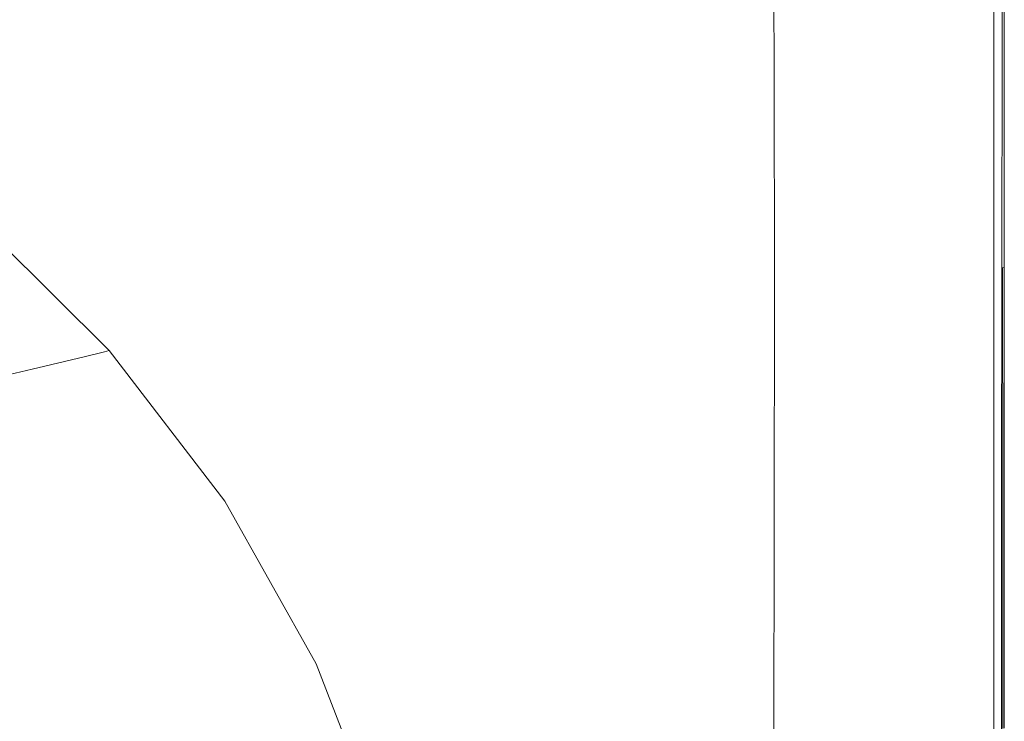
# Model space of a CAD drawing. Extents: x -858 to 837, y -792 to -47.
# Drawn here: x 640 to 837, y -325 to -185 of the extents above; entities that cross this region are included whole.
import ezdxf

# ---------------------------------------------------------------- set-up
doc = ezdxf.new("R2010")
doc.units = 0
doc.header["$LTSCALE"] = 500
doc.header["$MEASUREMENT"] = 0
doc.layers.add('AVITA_CERAMIKA', color=7, linetype='Continuous')

msp = doc.modelspace()

# ---------------------------------------------------------------- linework, layer by layer
at = {"layer": 'AVITA_CERAMIKA', "lineweight": 0}
for points, invisible_edges in [([(796.48, -151.32, 561.07), (796.92, -192.24, 561.07), (803.56, -178.93, 560.99), (802.9, -140.85, 560.99)], 15), ([(676.18, -168.96, 41.67), (597.11, -198.3, 41.67), (609.99, -174.02, 41.67), (679.4, -144.67, 41.67)], 15), ([(790.64, -153.25, 561.25), (792.99, -144.13, 561.33), (793.34, -181.82, 561.34), (790.84, -193.94, 561.26)], 15), ([(822.34, -164.74, 560.88), (820.06, -146.28, 560.89), (813.03, -181.18, 560.94), (817.1, -198.37, 560.93)], 15), ([(834.78, -147.08, 44.13), (834.78, -189.28, 44.13), (831.64, -190.16, 42.9), (831.64, -148.11, 42.9)], 15), ([(834.85, -146.96, 596.26), (831.82, -147.82, 596.46), (832.49, -189.89, 596.46), (835.11, -189.17, 596.26)], 15), ([(836.23, -147.51, 561.83), (836.18, -189.42, 561.83), (834.13, -191.61, 561.61), (834.34, -150.87, 561.61)], 15), ([(836.34, -146.57, 53.51), (836.34, -188.84, 53.51), (834.78, -189.28, 44.13), (834.78, -147.08, 44.13)], 11), ([(836.36, -146.54, 595.97), (834.85, -146.96, 596.26), (835.11, -189.17, 596.26), (836.43, -188.81, 595.97)], 15), ([(836.44, -147.47, 559.61), (835.18, -150.68, 560.13), (835.04, -191.41, 560.13), (836.41, -189.37, 559.61)], 7), ([(836.23, -147.51, 561.83), (836.86, -146.4, 562.23), (836.86, -188.69, 562.23), (836.18, -189.42, 561.83)], 13), ([(836.34, -146.57, 53.51), (836.86, -146.4, 78.72), (836.86, -188.69, 78.72), (836.34, -188.84, 53.51)], 15), ([(836.36, -146.54, 595.97), (836.43, -188.81, 595.97), (836.86, -188.69, 595.61), (836.86, -146.4, 595.61)], 11), ([(836.44, -147.47, 559.61), (836.41, -189.37, 559.61), (836.86, -188.69, 559.01), (836.86, -146.4, 559.01)], 15), ([(836.86, -146.4, 562.23), (836.86, -146.4, 562.89), (836.86, -188.69, 562.89), (836.86, -188.69, 562.23)], 15), ([(836.86, -146.4, 595.61), (836.86, -188.69, 595.61), (836.86, -188.69, 595.18), (836.86, -146.4, 595.18)], 15), ([(836.86, -146.4, 565.4), (836.86, -146.4, 567.69), (836.86, -188.69, 567.69), (836.86, -188.69, 565.4)], 15), ([(836.86, -146.4, 567.69), (836.86, -146.4, 570.96), (836.86, -188.69, 570.96), (836.86, -188.69, 567.69)], 15), ([(836.86, -146.4, 565.4), (836.86, -188.69, 565.4), (836.86, -188.69, 563.87), (836.86, -146.4, 563.87)], 15), ([(836.86, -146.4, 563.87), (836.86, -188.69, 563.87), (836.86, -188.69, 562.89), (836.86, -146.4, 562.89)], 15), ([(836.86, -146.4, 580.41), (836.86, -146.4, 585.3), (836.86, -188.69, 585.3), (836.86, -188.69, 580.41)], 15), ([(836.86, -146.4, 585.3), (836.86, -146.4, 589.43), (836.86, -188.69, 589.43), (836.86, -188.69, 585.3)], 15), ([(836.86, -146.4, 580.41), (836.86, -188.69, 580.41), (836.86, -188.69, 575.41), (836.86, -146.4, 575.41)], 15), ([(836.86, -146.4, 575.41), (836.86, -188.69, 575.41), (836.86, -188.69, 570.96), (836.86, -146.4, 570.96)], 15), ([(836.86, -146.4, 593.78), (836.86, -146.4, 594.68), (836.86, -188.69, 594.68), (836.86, -188.69, 593.78)], 15), ([(836.86, -146.4, 594.68), (836.86, -146.4, 595.18), (836.86, -188.69, 595.18), (836.86, -188.69, 594.68)], 15), ([(836.86, -146.4, 593.78), (836.86, -188.69, 593.78), (836.86, -188.69, 592.14), (836.86, -146.4, 592.14)], 15), ([(836.86, -146.4, 592.14), (836.86, -188.69, 592.14), (836.86, -188.69, 589.43), (836.86, -146.4, 589.43)], 15), ([(836.86, -146.4, 549.19), (836.86, -146.4, 557.72), (836.86, -188.69, 557.72), (836.86, -188.69, 549.19)], 15), ([(836.86, -146.4, 557.72), (836.86, -146.4, 558.37), (836.86, -188.69, 558.37), (836.86, -188.69, 557.72)], 15), ([(836.86, -146.4, 549.19), (836.86, -188.69, 549.19), (836.86, -188.69, 524.93), (836.86, -146.4, 524.93)], 15), ([(836.86, -146.4, 524.93), (836.86, -188.69, 524.93), (836.86, -188.69, 477.06), (836.86, -146.4, 477.06)], 15), ([(836.86, -146.4, 559.01), (836.86, -188.69, 559.01), (836.86, -188.69, 558.37), (836.86, -146.4, 558.37)], 15), ([(836.86, -146.4, 302.56), (836.86, -146.4, 397.72), (836.86, -188.69, 397.72), (836.86, -188.69, 302.56)], 15), ([(836.86, -146.4, 397.72), (836.86, -146.4, 477.06), (836.86, -188.69, 477.06), (836.86, -188.69, 397.72)], 15), ([(836.86, -146.4, 302.56), (836.86, -188.69, 302.56), (836.86, -188.69, 207.23), (836.86, -146.4, 207.23)], 15), ([(836.86, -146.4, 207.23), (836.86, -188.69, 207.23), (836.86, -188.69, 127.4), (836.86, -146.4, 127.4)], 15), ([(836.86, -146.4, 78.72), (836.86, -146.4, 127.4), (836.86, -188.69, 127.4), (836.86, -188.69, 78.72)], 15), ([(672.96, -200.08, 41.67), (676.18, -168.96, 41.67), (732.96, -147.98, 41.67), (732.96, -180.45, 41.67)], 15), ([(815.31, -166.45, 561.41), (808.14, -200.45, 561.39), (802.85, -183.75, 561.39), (812.1, -148.38, 561.41)], 15), ([(818.31, -151.55, 596.65), (820.91, -193.22, 596.65), (828.11, -191.09, 596.59), (826.77, -149.24, 596.59)], 15), ([(826.42, -149.82, 42.16), (831.64, -148.11, 42.9), (831.64, -190.16, 42.9), (826.42, -191.63, 42.16)], 15), ([(826.77, -149.24, 596.59), (828.11, -191.09, 596.59), (832.49, -189.89, 596.46), (831.82, -147.82, 596.46)], 15), ([(792.09, -155.3, 561.16), (792.32, -196.34, 561.16), (796.92, -192.24, 561.07), (796.48, -151.32, 561.07)], 15), ([(818.31, -151.55, 596.65), (805.02, -155.06, 596.67), (809.83, -196.71, 596.67), (820.91, -193.22, 596.65)], 15), ([(816.52, -153.06, 41.79), (826.42, -149.82, 42.16), (826.42, -191.63, 42.16), (816.52, -194.41, 41.79)], 15), ([(834.34, -150.87, 561.61), (834.13, -191.61, 561.61), (830.02, -195.98, 561.51), (830.56, -157.58, 561.51)], 15), ([(835.18, -150.68, 560.13), (832.66, -157.1, 560.52), (832.3, -195.48, 560.52), (835.04, -191.41, 560.13)], 15), ([(728.45, -182.96, 596.65), (703.83, -151.7, 596.65), (671.97, -165.31, 596.61), (700.54, -193.85, 596.61)], 15), ([(792.09, -155.3, 561.16), (790.64, -153.25, 561.25), (790.84, -193.94, 561.26), (792.32, -196.34, 561.16)], 13), ([(816.52, -153.06, 41.79), (816.52, -194.41, 41.79), (799.37, -199.23, 41.67), (799.37, -158.68, 41.67)], 15), ([(805.02, -155.06, 596.67), (785.51, -161.17, 596.67), (793.79, -202.01, 596.67), (809.83, -196.71, 596.67)], 15), ([(811.14, -153.72, 560.94), (803.56, -178.93, 560.99), (805.08, -226.1, 560.97), (813.03, -181.18, 560.94)], 15), ([(800.64, -156.75, 561.38), (802.85, -183.75, 561.39), (794.13, -228.65, 561.35), (793.34, -181.82, 561.34)], 15), ([(828.46, -167.8, 560.76), (827.74, -202.28, 560.76), (832.3, -195.48, 560.52), (832.66, -157.1, 560.52)], 15), ([(799.37, -158.68, 41.67), (799.37, -199.23, 41.67), (772.38, -206.81, 41.67), (772.38, -167.53, 41.67)], 15), ([(824.26, -168.77, 561.45), (830.56, -157.58, 561.51), (830.02, -195.98, 561.51), (823.17, -203.26, 561.45)], 15), ([(758.38, -171.27, 596.67), (771.73, -209.56, 596.67), (793.79, -202.01, 596.67), (785.51, -161.17, 596.67)], 15), ([(700.54, -193.85, 596.61), (671.97, -165.31, 596.61), (647.55, -175.66, 596.52), (678.03, -202.62, 596.52)], 15), ([(824.44, -178.89, 560.85), (822.34, -164.74, 560.88), (817.1, -198.37, 560.93), (822.34, -205.38, 560.88)], 15), ([(818.33, -180.31, 561.42), (815.31, -206.93, 561.41), (808.14, -200.45, 561.39), (815.31, -166.45, 561.41)], 15), ([(672.96, -200.08, 41.67), (584.23, -229.09, 41.67), (597.11, -198.3, 41.67), (676.18, -168.96, 41.67)], 15), ([(732.96, -180.45, 41.67), (772.38, -167.53, 41.67), (772.38, -206.81, 41.67), (732.96, -217.89, 41.67)], 15), ([(818.33, -180.31, 561.42), (824.26, -168.77, 561.45), (823.17, -203.26, 561.45), (815.31, -206.93, 561.41)], 15), ([(824.44, -178.89, 560.85), (822.34, -205.38, 560.88), (827.74, -202.28, 560.76), (828.46, -167.8, 560.76)], 15), ([(728.45, -182.96, 596.65), (747.07, -218.13, 596.65), (771.73, -209.56, 596.67), (758.38, -171.27, 596.67)], 15), ([(664.34, -207.98, 596.36), (678.03, -202.62, 596.52), (647.55, -175.66, 596.52), (632.72, -181.97, 596.36)], 15), ([(796.92, -192.24, 561.07), (797.13, -237.24, 561.06), (805.08, -226.1, 560.97), (803.56, -178.93, 560.99)], 15), ([(672.96, -200.08, 41.67), (732.96, -180.45, 41.67), (732.96, -217.89, 41.67), (676.18, -234, 41.67)], 15), ([(656.96, -210.92, 596.02), (664.34, -207.98, 596.36), (632.72, -181.97, 596.36), (624.8, -185.41, 596.02)], 15), ([(728.45, -182.96, 596.65), (700.54, -193.85, 596.61), (723.22, -226.49, 596.61), (747.07, -218.13, 596.65)], 15), ([(790.84, -193.94, 561.26), (793.34, -181.82, 561.34), (794.13, -228.65, 561.35), (790.89, -238.68, 561.26)], 15), ([(817.1, -198.37, 560.93), (813.03, -181.18, 560.94), (805.08, -226.1, 560.97), (813.03, -238.87, 560.94)], 15), ([(808.14, -200.45, 561.39), (802.85, -241.03, 561.39), (794.13, -228.65, 561.35), (802.85, -183.75, 561.39)], 15), ([(656.96, -210.92, 596.02), (624.8, -185.41, 596.02), (621.14, -187.15, 595.35), (653.43, -212.42, 595.35)], 15), ([(647.9, -215.12, 592.5), (651.23, -213.49, 594.22), (619.05, -188.35, 594.22), (615.87, -190.18, 592.5)], 15), ([(653.43, -212.42, 595.35), (621.14, -187.15, 595.35), (619.05, -188.35, 594.22), (651.23, -213.49, 594.22)], 15), ([(836.34, -188.84, 53.51), (836.34, -234.17, 53.51), (834.78, -234.54, 44.13), (834.78, -189.28, 44.13)], 11), ([(836.43, -188.81, 595.97), (835.11, -189.17, 596.26), (835.39, -234.44, 596.26), (836.5, -234.15, 595.97)], 15), ([(836.18, -189.42, 561.83), (836.86, -188.69, 562.23), (836.86, -234.05, 562.23), (836.09, -234.5, 561.83)], 13), ([(836.34, -188.84, 53.51), (836.86, -188.69, 78.72), (836.86, -234.05, 78.72), (836.34, -234.17, 53.51)], 15), ([(836.41, -189.37, 559.61), (836.35, -234.45, 559.61), (836.86, -234.05, 559.01), (836.86, -188.69, 559.01)], 15), ([(836.43, -188.81, 595.97), (836.5, -234.15, 595.97), (836.86, -234.05, 595.61), (836.86, -188.69, 595.61)], 9), ([(836.86, -188.69, 562.23), (836.86, -188.69, 562.89), (836.86, -234.05, 562.89), (836.86, -234.05, 562.23)], 15), ([(836.86, -188.69, 595.61), (836.86, -234.05, 595.61), (836.86, -234.05, 595.18), (836.86, -188.69, 595.18)], 15), ([(836.86, -188.69, 565.4), (836.86, -188.69, 567.69), (836.86, -234.05, 567.69), (836.86, -234.05, 565.4)], 15), ([(836.86, -188.69, 567.69), (836.86, -188.69, 570.96), (836.86, -234.05, 570.96), (836.86, -234.05, 567.69)], 15), ([(836.86, -188.69, 565.4), (836.86, -234.05, 565.4), (836.86, -234.05, 563.87), (836.86, -188.69, 563.87)], 15), ([(836.86, -188.69, 563.87), (836.86, -234.05, 563.87), (836.86, -234.05, 562.89), (836.86, -188.69, 562.89)], 15), ([(836.86, -188.69, 580.41), (836.86, -188.69, 585.3), (836.86, -234.05, 585.3), (836.86, -234.05, 580.41)], 15), ([(836.86, -188.69, 585.3), (836.86, -188.69, 589.43), (836.86, -234.05, 589.43), (836.86, -234.05, 585.3)], 15), ([(836.86, -188.69, 580.41), (836.86, -234.05, 580.41), (836.86, -234.05, 575.41), (836.86, -188.69, 575.41)], 15), ([(836.86, -188.69, 575.41), (836.86, -234.05, 575.41), (836.86, -234.05, 570.96), (836.86, -188.69, 570.96)], 15), ([(836.86, -188.69, 593.78), (836.86, -188.69, 594.68), (836.86, -234.05, 594.68), (836.86, -234.05, 593.78)], 15), ([(836.86, -188.69, 594.68), (836.86, -188.69, 595.18), (836.86, -234.05, 595.18), (836.86, -234.05, 594.68)], 15), ([(836.86, -188.69, 593.78), (836.86, -234.05, 593.78), (836.86, -234.05, 592.14), (836.86, -188.69, 592.14)], 15), ([(836.86, -188.69, 592.14), (836.86, -234.05, 592.14), (836.86, -234.05, 589.43), (836.86, -188.69, 589.43)], 15), ([(836.86, -188.69, 549.19), (836.86, -188.69, 557.72), (836.86, -234.05, 557.72), (836.86, -234.05, 549.19)], 15), ([(836.86, -188.69, 557.72), (836.86, -188.69, 558.37), (836.86, -234.05, 558.37), (836.86, -234.05, 557.72)], 15), ([(836.86, -188.69, 549.19), (836.86, -234.05, 549.19), (836.86, -234.05, 524.93), (836.86, -188.69, 524.93)], 15), ([(836.86, -188.69, 524.93), (836.86, -234.05, 524.93), (836.86, -234.05, 477.06), (836.86, -188.69, 477.06)], 15), ([(836.86, -188.69, 559.01), (836.86, -234.05, 559.01), (836.86, -234.05, 558.37), (836.86, -188.69, 558.37)], 15), ([(836.86, -188.69, 302.56), (836.86, -188.69, 397.72), (836.86, -234.05, 397.72), (836.86, -234.05, 302.56)], 15), ([(836.86, -188.69, 397.72), (836.86, -188.69, 477.06), (836.86, -234.05, 477.06), (836.86, -234.05, 397.72)], 15), ([(836.86, -188.69, 302.56), (836.86, -234.05, 302.56), (836.86, -234.05, 207.23), (836.86, -188.69, 207.23)], 15), ([(836.86, -188.69, 207.23), (836.86, -234.05, 207.23), (836.86, -234.05, 127.4), (836.86, -188.69, 127.4)], 15), ([(836.86, -188.69, 78.72), (836.86, -188.69, 127.4), (836.86, -234.05, 127.4), (836.86, -234.05, 78.72)], 15), ([(643.96, -217.04, 590.47), (647.9, -215.12, 592.5), (615.87, -190.18, 592.5), (612.13, -192.33, 590.47)], 15), ([(826.42, -191.63, 42.16), (831.64, -190.16, 42.9), (831.64, -235.26, 42.9), (826.42, -236.47, 42.16)], 15), ([(828.11, -191.09, 596.59), (829.49, -235.96, 596.59), (833.18, -235.01, 596.46), (832.49, -189.89, 596.46)], 15), ([(834.78, -189.28, 44.13), (834.78, -234.54, 44.13), (831.64, -235.26, 42.9), (831.64, -190.16, 42.9)], 15), ([(835.11, -189.17, 596.26), (832.49, -189.89, 596.46), (833.18, -235.01, 596.46), (835.39, -234.44, 596.26)], 15), ([(836.18, -189.42, 561.83), (836.09, -234.5, 561.83), (833.77, -235.82, 561.61), (834.13, -191.61, 561.61)], 15), ([(836.41, -189.37, 559.61), (835.04, -191.41, 560.13), (834.8, -235.62, 560.13), (836.35, -234.45, 559.61)], 7), ([(643.96, -217.04, 590.47), (612.13, -192.33, 590.47), (608.35, -194.5, 588.43), (639.98, -218.97, 588.43)], 15), ([(792.32, -196.34, 561.16), (792.38, -240.81, 561.16), (797.13, -237.24, 561.06), (796.92, -192.24, 561.07)], 15), ([(816.52, -194.41, 41.79), (826.42, -191.63, 42.16), (826.42, -236.47, 42.16), (816.52, -238.75, 41.79)], 15), ([(820.91, -193.22, 596.65), (823.43, -237.61, 596.65), (829.49, -235.96, 596.59), (828.11, -191.09, 596.59)], 15), ([(834.13, -191.61, 561.61), (833.77, -235.82, 561.61), (829.12, -238.48, 561.51), (830.02, -195.98, 561.51)], 15), ([(835.04, -191.41, 560.13), (832.3, -195.48, 560.52), (831.7, -237.97, 560.52), (834.8, -235.62, 560.13)], 15), ([(639.98, -218.97, 588.43), (608.35, -194.5, 588.43), (605.04, -196.4, 586.64), (636.51, -220.67, 586.64)], 15), ([(700.54, -193.85, 596.61), (678.03, -202.62, 596.52), (703.6, -233.4, 596.52), (723.22, -226.49, 596.61)], 15), ([(792.32, -196.34, 561.16), (790.84, -193.94, 561.26), (790.89, -238.68, 561.26), (792.38, -240.81, 561.16)], 13), ([(816.52, -194.41, 41.79), (816.52, -238.75, 41.79), (799.37, -242.71, 41.67), (799.37, -199.23, 41.67)], 15), ([(820.91, -193.22, 596.65), (809.83, -196.71, 596.67), (814.09, -240.25, 596.67), (823.43, -237.61, 596.65)], 15), ([(809.83, -196.71, 596.67), (793.79, -202.01, 596.67), (800.58, -244.2, 596.67), (814.09, -240.25, 596.67)], 15), ([(823.17, -203.26, 561.45), (830.02, -195.98, 561.51), (829.12, -238.48, 561.51), (821.37, -242.9, 561.45)], 15), ([(827.74, -202.28, 560.76), (826.54, -241.89, 560.76), (831.7, -237.97, 560.52), (832.3, -195.48, 560.52)], 15), ([(822.34, -205.38, 560.88), (817.1, -198.37, 560.93), (813.03, -238.87, 560.94), (820.06, -243.48, 560.89)], 15), ([(672.96, -200.08, 41.67), (676.18, -234, 41.67), (597.11, -256.71, 41.67), (584.23, -229.09, 41.67)], 15), ([(799.37, -199.23, 41.67), (799.37, -242.71, 41.67), (772.38, -248.94, 41.67), (772.38, -206.81, 41.67)], 15), ([(815.31, -206.93, 561.41), (812.1, -245.09, 561.41), (802.85, -241.03, 561.39), (808.14, -200.45, 561.39)], 15), ([(664.34, -207.98, 596.36), (691.63, -237.62, 596.36), (703.6, -233.4, 596.52), (678.03, -202.62, 596.52)], 15), ([(771.73, -209.56, 596.67), (782, -249.76, 596.67), (800.58, -244.2, 596.67), (793.79, -202.01, 596.67)], 15), ([(822.34, -205.38, 560.88), (820.06, -243.48, 560.89), (826.54, -241.89, 560.76), (827.74, -202.28, 560.76)], 15), ([(815.31, -206.93, 561.41), (823.17, -203.26, 561.45), (821.37, -242.9, 561.45), (812.1, -245.09, 561.41)], 15), ([(656.96, -210.92, 596.02), (685.1, -239.96, 596.02), (691.63, -237.62, 596.36), (664.34, -207.98, 596.36)], 15), ([(732.96, -217.89, 41.67), (772.38, -206.81, 41.67), (772.38, -248.94, 41.67), (732.96, -258.04, 41.67)], 15), ([(747.07, -218.13, 596.65), (761.21, -256.04, 596.65), (782, -249.76, 596.67), (771.73, -209.56, 596.67)], 15), ([(653.43, -212.42, 595.35), (651.23, -213.49, 594.22), (679.51, -242.11, 594.22), (681.79, -241.19, 595.35)], 15), ([(656.96, -210.92, 596.02), (653.43, -212.42, 595.35), (681.79, -241.19, 595.35), (685.1, -239.96, 596.02)], 15), ([(647.9, -215.12, 592.5), (676.03, -243.51, 592.5), (679.51, -242.11, 594.22), (651.23, -213.49, 594.22)], 15), ([(643.96, -217.04, 590.47), (671.93, -245.16, 590.47), (676.03, -243.51, 592.5), (647.9, -215.12, 592.5)], 15), ([(643.96, -217.04, 590.47), (639.98, -218.97, 588.43), (667.78, -246.83, 588.43), (671.93, -245.16, 590.47)], 15), ([(676.18, -234, 41.67), (732.96, -217.89, 41.67), (732.96, -258.04, 41.67), (679.4, -270.2, 41.67)], 15), ([(747.07, -218.13, 596.65), (723.22, -226.49, 596.61), (741.1, -262.16, 596.61), (761.21, -256.04, 596.65)], 15), ([(639.98, -218.97, 588.43), (636.51, -220.67, 586.64), (664.15, -248.29, 586.64), (667.78, -246.83, 588.43)], 15), ([(632.46, -222.63, 584.47), (659.93, -249.98, 584.47), (661.63, -249.3, 585.39), (634.09, -221.85, 585.39)], 15), ([(634.09, -221.85, 585.39), (661.63, -249.3, 585.39), (664.15, -248.29, 586.64), (636.51, -220.67, 586.64)], 15), ([(625.69, -224.96, 573.81), (652.87, -251.98, 573.81), (656.95, -250.99, 581.41), (629.6, -223.81, 581.41)], 13), ([(629.6, -223.81, 581.41), (656.95, -250.99, 581.41), (657.87, -250.72, 582.7), (630.48, -223.49, 582.7)], 9), ([(631.34, -223.14, 583.64), (630.48, -223.49, 582.7), (657.87, -250.72, 582.7), (658.77, -250.42, 583.64)], 15), ([(632.46, -222.63, 584.47), (631.34, -223.14, 583.64), (658.77, -250.42, 583.64), (659.93, -249.98, 584.47)], 15), ([(625.69, -224.96, 573.81), (615.72, -227.81, 553.94), (642.48, -254.44, 553.94), (652.87, -251.98, 573.81)], 11), ([(796.92, -283.85, 561.07), (803.56, -281.7, 560.99), (805.08, -226.1, 560.97), (797.13, -237.24, 561.06)], 15), ([(811.14, -283.22, 560.94), (813.03, -238.87, 560.94), (805.08, -226.1, 560.97), (803.56, -281.7, 560.99)], 15), ([(615.72, -227.81, 553.94), (596.68, -233.24, 515.83), (622.62, -259.11, 515.83), (642.48, -254.44, 553.94)], 11), ([(723.22, -226.49, 596.61), (703.6, -233.4, 596.52), (724.54, -267.21, 596.52), (741.1, -262.16, 596.61)], 15), ([(790.84, -284.96, 561.26), (790.89, -238.68, 561.26), (794.13, -228.65, 561.35), (793.34, -283.56, 561.34)], 15), ([(800.64, -285.06, 561.38), (793.34, -283.56, 561.34), (794.13, -228.65, 561.35), (802.85, -241.03, 561.39)], 15), ([(676.18, -234, 41.67), (679.4, -270.2, 41.67), (609.99, -285.65, 41.67), (597.11, -256.71, 41.67)], 15), ([(691.63, -237.62, 596.36), (714.4, -270.3, 596.36), (724.54, -267.21, 596.52), (703.6, -233.4, 596.52)], 15), ([(836.34, -280.02, 53.51), (834.78, -280.3, 44.13), (834.78, -234.54, 44.13), (836.34, -234.17, 53.51)], 13), ([(836.55, -280, 595.97), (836.5, -234.15, 595.97), (835.39, -234.44, 596.26), (835.61, -280.21, 596.26)], 14), ([(836.04, -280.18, 561.83), (836.09, -234.5, 561.83), (836.86, -234.05, 562.23), (836.86, -279.93, 562.23)], 11), ([(836.31, -280.13, 559.61), (836.86, -279.93, 559.01), (836.86, -234.05, 559.01), (836.35, -234.45, 559.61)], 7), ([(836.34, -280.02, 53.51), (836.34, -234.17, 53.51), (836.86, -234.05, 78.72), (836.86, -279.93, 78.72)], 15), ([(836.55, -280, 595.97), (836.86, -279.93, 595.61), (836.86, -234.05, 595.61), (836.5, -234.15, 595.97)], 15), ([(836.86, -279.93, 562.23), (836.86, -234.05, 562.23), (836.86, -234.05, 562.89), (836.86, -279.93, 562.89)], 15), ([(836.86, -279.93, 78.72), (836.86, -234.05, 78.72), (836.86, -234.05, 127.4), (836.86, -279.93, 127.4)], 15), ([(836.86, -279.93, 302.56), (836.86, -279.93, 207.23), (836.86, -234.05, 207.23), (836.86, -234.05, 302.56)], 15), ([(836.86, -279.93, 207.23), (836.86, -279.93, 127.4), (836.86, -234.05, 127.4), (836.86, -234.05, 207.23)], 15), ([(836.86, -279.93, 302.56), (836.86, -234.05, 302.56), (836.86, -234.05, 397.72), (836.86, -279.93, 397.72)], 15), ([(836.86, -279.93, 397.72), (836.86, -234.05, 397.72), (836.86, -234.05, 477.06), (836.86, -279.93, 477.06)], 15), ([(836.86, -279.93, 559.01), (836.86, -279.93, 558.37), (836.86, -234.05, 558.37), (836.86, -234.05, 559.01)], 15), ([(836.86, -279.93, 549.19), (836.86, -279.93, 524.93), (836.86, -234.05, 524.93), (836.86, -234.05, 549.19)], 15), ([(836.86, -279.93, 524.93), (836.86, -279.93, 477.06), (836.86, -234.05, 477.06), (836.86, -234.05, 524.93)], 15), ([(836.86, -279.93, 549.19), (836.86, -234.05, 549.19), (836.86, -234.05, 557.72), (836.86, -279.93, 557.72)], 15), ([(836.86, -279.93, 557.72), (836.86, -234.05, 557.72), (836.86, -234.05, 558.37), (836.86, -279.93, 558.37)], 15), ([(836.86, -279.93, 595.61), (836.86, -279.93, 595.18), (836.86, -234.05, 595.18), (836.86, -234.05, 595.61)], 15), ([(836.86, -279.93, 565.4), (836.86, -234.05, 565.4), (836.86, -234.05, 567.69), (836.86, -279.93, 567.69)], 15), ([(836.86, -279.93, 567.69), (836.86, -234.05, 567.69), (836.86, -234.05, 570.96), (836.86, -279.93, 570.96)], 15), ([(836.86, -279.93, 565.4), (836.86, -279.93, 563.87), (836.86, -234.05, 563.87), (836.86, -234.05, 565.4)], 15), ([(836.86, -279.93, 563.87), (836.86, -279.93, 562.89), (836.86, -234.05, 562.89), (836.86, -234.05, 563.87)], 15), ([(836.86, -279.93, 580.41), (836.86, -234.05, 580.41), (836.86, -234.05, 585.3), (836.86, -279.93, 585.3)], 15), ([(836.86, -279.93, 585.3), (836.86, -234.05, 585.3), (836.86, -234.05, 589.43), (836.86, -279.93, 589.43)], 15), ([(836.86, -279.93, 580.41), (836.86, -279.93, 575.41), (836.86, -234.05, 575.41), (836.86, -234.05, 580.41)], 15), ([(836.86, -279.93, 575.41), (836.86, -279.93, 570.96), (836.86, -234.05, 570.96), (836.86, -234.05, 575.41)], 15), ([(836.86, -279.93, 593.78), (836.86, -234.05, 593.78), (836.86, -234.05, 594.68), (836.86, -279.93, 594.68)], 15), ([(836.86, -279.93, 594.68), (836.86, -234.05, 594.68), (836.86, -234.05, 595.18), (836.86, -279.93, 595.18)], 15), ([(836.86, -279.93, 593.78), (836.86, -279.93, 592.14), (836.86, -234.05, 592.14), (836.86, -234.05, 593.78)], 15), ([(836.86, -279.93, 592.14), (836.86, -279.93, 589.43), (836.86, -234.05, 589.43), (836.86, -234.05, 592.14)], 15), ([(825.42, -282.55, 596.65), (830.58, -281.35, 596.59), (829.49, -235.96, 596.59), (823.43, -237.61, 596.65)], 15), ([(826.42, -281.81, 42.16), (826.42, -236.47, 42.16), (831.64, -235.26, 42.9), (831.64, -280.87, 42.9)], 15), ([(833.55, -280.94, 561.61), (828.58, -282.46, 561.51), (829.12, -238.48, 561.51), (833.77, -235.82, 561.61)], 15), ([(830.58, -281.35, 596.59), (833.72, -280.64, 596.46), (833.18, -235.01, 596.46), (829.49, -235.96, 596.59)], 15), ([(834.66, -280.76, 560.13), (834.8, -235.62, 560.13), (831.7, -237.97, 560.52), (831.34, -282, 560.52)], 15), ([(834.78, -280.3, 44.13), (831.64, -280.87, 42.9), (831.64, -235.26, 42.9), (834.78, -234.54, 44.13)], 15), ([(835.61, -280.21, 596.26), (835.39, -234.44, 596.26), (833.18, -235.01, 596.46), (833.72, -280.64, 596.46)], 15), ([(836.04, -280.18, 561.83), (833.55, -280.94, 561.61), (833.77, -235.82, 561.61), (836.09, -234.5, 561.83)], 15), ([(836.31, -280.13, 559.61), (836.35, -234.45, 559.61), (834.8, -235.62, 560.13), (834.66, -280.76, 560.13)], 15), ([(685.1, -239.96, 596.02), (708.76, -272.03, 596.02), (714.4, -270.3, 596.36), (691.63, -237.62, 596.36)], 15), ([(792.32, -286.11, 561.16), (796.92, -283.85, 561.07), (797.13, -237.24, 561.06), (792.38, -240.81, 561.16)], 15), ([(825.42, -282.55, 596.65), (823.43, -237.61, 596.65), (814.09, -240.25, 596.67), (817.46, -284.45, 596.67)], 15), ([(816.52, -283.59, 41.79), (816.52, -238.75, 41.79), (826.42, -236.47, 42.16), (826.42, -281.81, 42.16)], 15), ([(825.82, -284.07, 560.76), (831.34, -282, 560.52), (831.7, -237.97, 560.52), (826.54, -241.89, 560.76)], 15), ([(685.1, -239.96, 596.02), (681.79, -241.19, 595.35), (705.71, -272.98, 595.35), (708.76, -272.03, 596.02)], 15), ([(792.32, -286.11, 561.16), (792.38, -240.81, 561.16), (790.89, -238.68, 561.26), (790.84, -284.96, 561.26)], 11), ([(816.52, -283.59, 41.79), (799.37, -286.68, 41.67), (799.37, -242.71, 41.67), (816.52, -238.75, 41.79)], 15), ([(818.83, -285.1, 560.89), (820.06, -243.48, 560.89), (813.03, -238.87, 560.94), (811.14, -283.22, 560.94)], 15), ([(820.29, -284.98, 561.45), (821.37, -242.9, 561.45), (829.12, -238.48, 561.51), (828.58, -282.46, 561.51)], 15), ([(676.03, -243.51, 592.5), (699.75, -274.89, 592.5), (703.35, -273.74, 594.22), (679.51, -242.11, 594.22)], 15), ([(681.79, -241.19, 595.35), (679.51, -242.11, 594.22), (703.35, -273.74, 594.22), (705.71, -272.98, 595.35)], 15), ([(817.46, -284.45, 596.67), (814.09, -240.25, 596.67), (800.58, -244.2, 596.67), (805.96, -287.24, 596.67)], 15), ([(810.41, -286.52, 561.41), (800.64, -285.06, 561.38), (802.85, -241.03, 561.39), (812.1, -245.09, 561.41)], 15), ([(818.83, -285.1, 560.89), (825.82, -284.07, 560.76), (826.54, -241.89, 560.76), (820.06, -243.48, 560.89)], 15), ([(671.93, -245.16, 590.47), (695.5, -276.24, 590.47), (699.75, -274.89, 592.5), (676.03, -243.51, 592.5)], 15), ([(799.37, -286.68, 41.67), (772.38, -291.54, 41.67), (772.38, -248.94, 41.67), (799.37, -242.71, 41.67)], 15), ([(810.41, -286.52, 561.41), (812.1, -245.09, 561.41), (821.37, -242.9, 561.45), (820.29, -284.98, 561.45)], 15), ([(671.93, -245.16, 590.47), (667.78, -246.83, 588.43), (691.21, -277.62, 588.43), (695.5, -276.24, 590.47)], 15), ([(790.13, -291.13, 596.67), (805.96, -287.24, 596.67), (800.58, -244.2, 596.67), (782, -249.76, 596.67)], 15), ([(667.78, -246.83, 588.43), (664.15, -248.29, 586.64), (687.47, -278.81, 586.64), (691.21, -277.62, 588.43)], 15), ([(659.93, -249.98, 584.47), (658.77, -250.42, 583.64), (681.89, -280.56, 583.64), (683.09, -280.2, 584.47)], 15), ([(659.93, -249.98, 584.47), (683.09, -280.2, 584.47), (684.85, -279.65, 585.39), (661.63, -249.3, 585.39)], 15), ([(661.63, -249.3, 585.39), (684.85, -279.65, 585.39), (687.47, -278.81, 586.64), (664.15, -248.29, 586.64)], 15), ([(732.96, -298.64, 41.67), (732.96, -258.04, 41.67), (772.38, -248.94, 41.67), (772.38, -291.54, 41.67)], 15), ([(772.42, -295.51, 596.65), (790.13, -291.13, 596.67), (782, -249.76, 596.67), (761.21, -256.04, 596.65)], 15), ([(652.87, -251.98, 573.81), (642.48, -254.44, 553.94), (665.04, -283.86, 553.94), (675.79, -281.85, 573.81)], 15), ([(652.87, -251.98, 573.81), (675.79, -281.85, 573.81), (680.01, -281.03, 581.41), (656.95, -250.99, 581.41)], 15), ([(656.95, -250.99, 581.41), (680.01, -281.03, 581.41), (680.96, -280.81, 582.7), (657.87, -250.72, 582.7)], 11), ([(658.77, -250.42, 583.64), (657.87, -250.72, 582.7), (680.96, -280.81, 582.7), (681.89, -280.56, 583.64)], 15), ([(642.48, -254.44, 553.94), (622.62, -259.11, 515.83), (644.5, -287.71, 515.83), (665.04, -283.86, 553.94)], 15), ([(772.42, -295.51, 596.65), (761.21, -256.04, 596.65), (741.1, -262.16, 596.61), (755.27, -299.76, 596.61)], 15), ([(590.15, -266.76, 453.53), (610.91, -293.99, 453.53), (644.5, -287.71, 515.83), (622.62, -259.11, 515.83)], 15), ([(676.18, -308.19, 41.67), (679.4, -270.2, 41.67), (732.96, -258.04, 41.67), (732.96, -298.64, 41.67)], 15), ([(755.27, -299.76, 596.61), (741.1, -262.16, 596.61), (724.54, -267.21, 596.52), (741.12, -303.27, 596.52)], 15), ([(732.43, -305.42, 596.36), (741.12, -303.27, 596.52), (724.54, -267.21, 596.52), (714.4, -270.3, 596.36)], 15), ([(676.18, -308.19, 41.67), (597.11, -320.41, 41.67), (609.99, -285.65, 41.67), (679.4, -270.2, 41.67)], 15), ([(727.5, -306.64, 596.02), (732.43, -305.42, 596.36), (714.4, -270.3, 596.36), (708.76, -272.03, 596.02)], 15), ([(724.66, -307.33, 595.35), (705.71, -272.98, 595.35), (703.35, -273.74, 594.22), (722.23, -307.91, 594.22)], 15), ([(727.5, -306.64, 596.02), (708.76, -272.03, 596.02), (705.71, -272.98, 595.35), (724.66, -307.33, 595.35)], 15), ([(714.18, -309.83, 590.47), (718.54, -308.79, 592.5), (699.75, -274.89, 592.5), (695.5, -276.24, 590.47)], 15), ([(718.54, -308.79, 592.5), (722.23, -307.91, 594.22), (703.35, -273.74, 594.22), (699.75, -274.89, 592.5)], 15), ([(709.78, -310.88, 588.43), (691.21, -277.62, 588.43), (687.47, -278.81, 586.64), (705.93, -311.8, 586.64)], 15), ([(714.18, -309.83, 590.47), (695.5, -276.24, 590.47), (691.21, -277.62, 588.43), (709.78, -310.88, 588.43)], 15), ([(703.25, -312.43, 585.39), (705.93, -311.8, 586.64), (687.47, -278.81, 586.64), (684.85, -279.65, 585.39)], 15), ([(693.95, -314.12, 573.81), (698.28, -313.49, 581.41), (680.01, -281.03, 581.41), (675.79, -281.85, 573.81)], 15), ([(698.28, -313.49, 581.41), (699.25, -313.32, 582.7), (680.96, -280.81, 582.7), (680.01, -281.03, 581.41)], 13), ([(700.21, -313.13, 583.64), (681.89, -280.56, 583.64), (680.96, -280.81, 582.7), (699.25, -313.32, 582.7)], 15), ([(701.44, -312.86, 584.47), (683.09, -280.2, 584.47), (681.89, -280.56, 583.64), (700.21, -313.13, 583.64)], 15), ([(701.44, -312.86, 584.47), (703.25, -312.43, 585.39), (684.85, -279.65, 585.39), (683.09, -280.2, 584.47)], 15), ([(826.87, -327.92, 596.65), (831.38, -327.13, 596.59), (830.58, -281.35, 596.59), (825.42, -282.55, 596.65)], 15), ([(826.42, -327.53, 42.16), (826.42, -281.81, 42.16), (831.64, -280.87, 42.9), (831.64, -326.86, 42.9)], 15), ([(833.44, -326.73, 561.61), (828.31, -327.54, 561.51), (828.58, -282.46, 561.51), (833.55, -280.94, 561.61)], 15), ([(831.38, -327.13, 596.59), (834.12, -326.66, 596.46), (833.72, -280.64, 596.46), (830.58, -281.35, 596.59)], 15), ([(834.58, -326.58, 560.13), (834.66, -280.76, 560.13), (831.34, -282, 560.52), (831.16, -327.19, 560.52)], 15), ([(834.78, -326.45, 44.13), (831.64, -326.86, 42.9), (831.64, -280.87, 42.9), (834.78, -280.3, 44.13)], 15), ([(836.01, -326.32, 561.83), (833.44, -326.73, 561.61), (833.55, -280.94, 561.61), (836.04, -280.18, 561.83)], 15), ([(835.77, -326.37, 596.26), (835.61, -280.21, 596.26), (833.72, -280.64, 596.46), (834.12, -326.66, 596.46)], 15), ([(836.29, -326.28, 559.61), (836.31, -280.13, 559.61), (834.66, -280.76, 560.13), (834.58, -326.58, 560.13)], 15), ([(836.34, -326.25, 53.51), (834.78, -326.45, 44.13), (834.78, -280.3, 44.13), (836.34, -280.02, 53.51)], 13), ([(836.59, -326.23, 595.97), (836.55, -280, 595.97), (835.61, -280.21, 596.26), (835.77, -326.37, 596.26)], 14), ([(836.01, -326.32, 561.83), (836.04, -280.18, 561.83), (836.86, -279.93, 562.23), (836.86, -326.18, 562.23)], 11), ([(836.29, -326.28, 559.61), (836.86, -326.18, 559.01), (836.86, -279.93, 559.01), (836.31, -280.13, 559.61)], 7), ([(836.34, -326.25, 53.51), (836.34, -280.02, 53.51), (836.86, -279.93, 78.72), (836.86, -326.18, 78.72)], 15), ([(836.59, -326.23, 595.97), (836.86, -326.18, 595.61), (836.86, -279.93, 595.61), (836.55, -280, 595.97)], 15), ([(836.86, -326.18, 562.23), (836.86, -279.93, 562.23), (836.86, -279.93, 562.89), (836.86, -326.18, 562.89)], 15), ([(836.86, -326.18, 78.72), (836.86, -279.93, 78.72), (836.86, -279.93, 127.4), (836.86, -326.18, 127.4)], 15), ([(836.86, -326.18, 302.56), (836.86, -326.18, 207.23), (836.86, -279.93, 207.23), (836.86, -279.93, 302.56)], 15), ([(836.86, -326.18, 207.23), (836.86, -326.18, 127.4), (836.86, -279.93, 127.4), (836.86, -279.93, 207.23)], 15), ([(836.86, -326.18, 302.56), (836.86, -279.93, 302.56), (836.86, -279.93, 397.72), (836.86, -326.18, 397.72)], 15), ([(836.86, -326.18, 397.72), (836.86, -279.93, 397.72), (836.86, -279.93, 477.06), (836.86, -326.18, 477.06)], 15), ([(836.86, -326.18, 559.01), (836.86, -326.18, 558.37), (836.86, -279.93, 558.37), (836.86, -279.93, 559.01)], 15), ([(836.86, -326.18, 549.19), (836.86, -326.18, 524.93), (836.86, -279.93, 524.93), (836.86, -279.93, 549.19)], 15), ([(836.86, -326.18, 524.93), (836.86, -326.18, 477.06), (836.86, -279.93, 477.06), (836.86, -279.93, 524.93)], 15), ([(836.86, -326.18, 549.19), (836.86, -279.93, 549.19), (836.86, -279.93, 557.72), (836.86, -326.18, 557.72)], 15), ([(836.86, -326.18, 557.72), (836.86, -279.93, 557.72), (836.86, -279.93, 558.37), (836.86, -326.18, 558.37)], 15), ([(836.86, -326.18, 595.61), (836.86, -326.18, 595.18), (836.86, -279.93, 595.18), (836.86, -279.93, 595.61)], 15), ([(836.86, -326.18, 565.4), (836.86, -279.93, 565.4), (836.86, -279.93, 567.69), (836.86, -326.18, 567.69)], 15), ([(836.86, -326.18, 567.69), (836.86, -279.93, 567.69), (836.86, -279.93, 570.96), (836.86, -326.18, 570.96)], 15), ([(836.86, -326.18, 565.4), (836.86, -326.18, 563.87), (836.86, -279.93, 563.87), (836.86, -279.93, 565.4)], 15), ([(836.86, -326.18, 563.87), (836.86, -326.18, 562.89), (836.86, -279.93, 562.89), (836.86, -279.93, 563.87)], 15), ([(836.86, -326.18, 580.41), (836.86, -279.93, 580.41), (836.86, -279.93, 585.3), (836.86, -326.18, 585.3)], 15), ([(836.86, -326.18, 585.3), (836.86, -279.93, 585.3), (836.86, -279.93, 589.43), (836.86, -326.18, 589.43)], 15), ([(836.86, -326.18, 580.41), (836.86, -326.18, 575.41), (836.86, -279.93, 575.41), (836.86, -279.93, 580.41)], 15), ([(836.86, -326.18, 575.41), (836.86, -326.18, 570.96), (836.86, -279.93, 570.96), (836.86, -279.93, 575.41)], 15), ([(836.86, -326.18, 593.78), (836.86, -279.93, 593.78), (836.86, -279.93, 594.68), (836.86, -326.18, 594.68)], 15), ([(836.86, -326.18, 594.68), (836.86, -279.93, 594.68), (836.86, -279.93, 595.18), (836.86, -326.18, 595.18)], 15), ([(836.86, -326.18, 593.78), (836.86, -326.18, 592.14), (836.86, -279.93, 592.14), (836.86, -279.93, 593.78)], 15), ([(836.86, -326.18, 592.14), (836.86, -326.18, 589.43), (836.86, -279.93, 589.43), (836.86, -279.93, 592.14)], 15), ([(693.95, -314.12, 573.81), (675.79, -281.85, 573.81), (665.04, -283.86, 553.94), (682.91, -315.66, 553.94)], 15), ([(796.62, -330.55, 561.07), (803.03, -329.48, 560.99), (803.56, -281.7, 560.99), (796.92, -283.85, 561.07)], 15), ([(810.55, -329.23, 560.95), (811.14, -283.22, 560.94), (803.56, -281.7, 560.99), (803.03, -329.48, 560.99)], 15), ([(818.31, -329.05, 560.89), (818.83, -285.1, 560.89), (811.14, -283.22, 560.94), (810.55, -329.23, 560.95)], 15), ([(816.52, -328.81, 41.79), (816.52, -283.59, 41.79), (826.42, -281.81, 42.16), (826.42, -327.53, 42.16)], 15), ([(826.87, -327.92, 596.65), (825.42, -282.55, 596.65), (817.46, -284.45, 596.67), (819.92, -329.14, 596.67)], 15), ([(819.75, -328.9, 561.45), (820.29, -284.98, 561.45), (828.58, -282.46, 561.51), (828.31, -327.54, 561.51)], 15), ([(825.46, -328.19, 560.76), (831.16, -327.19, 560.52), (831.34, -282, 560.52), (825.82, -284.07, 560.76)], 15), ([(682.91, -315.66, 553.94), (665.04, -283.86, 553.94), (644.5, -287.71, 515.83), (661.83, -318.6, 515.83)], 15), ([(790.78, -331.31, 561.25), (790.84, -284.96, 561.26), (793.34, -283.56, 561.34), (793.13, -330.77, 561.33)], 15), ([(792.22, -331.48, 561.16), (792.32, -286.11, 561.16), (790.84, -284.96, 561.26), (790.78, -331.31, 561.25)], 11), ([(792.22, -331.48, 561.16), (796.62, -330.55, 561.07), (796.92, -283.85, 561.07), (792.32, -286.11, 561.16)], 15), ([(800.14, -330.56, 561.37), (793.13, -330.77, 561.33), (793.34, -283.56, 561.34), (800.64, -285.06, 561.38)], 15), ([(816.52, -328.81, 41.79), (799.37, -331.02, 41.67), (799.37, -286.68, 41.67), (816.52, -283.59, 41.79)], 15), ([(809.72, -330.13, 561.41), (800.14, -330.56, 561.37), (800.64, -285.06, 561.38), (810.41, -286.52, 561.41)], 15), ([(819.92, -329.14, 596.67), (817.46, -284.45, 596.67), (805.96, -287.24, 596.67), (809.87, -330.92, 596.67)], 15), ([(809.72, -330.13, 561.41), (810.41, -286.52, 561.41), (820.29, -284.98, 561.45), (819.75, -328.9, 561.45)], 15), ([(818.31, -329.05, 560.89), (825.46, -328.19, 560.76), (825.82, -284.07, 560.76), (818.83, -285.1, 560.89)], 15), ([(799.37, -331.02, 41.67), (772.38, -334.5, 41.67), (772.38, -291.54, 41.67), (799.37, -286.68, 41.67)], 15), ([(796.04, -333.38, 596.67), (809.87, -330.92, 596.67), (805.96, -287.24, 596.67), (790.13, -291.13, 596.67)], 15), ([(627.35, -323.41, 453.53), (661.83, -318.6, 515.83), (644.5, -287.71, 515.83), (610.91, -293.99, 453.53)], 15), ([(780.56, -336.14, 596.65), (796.04, -333.38, 596.67), (790.13, -291.13, 596.67), (772.42, -295.51, 596.65)], 15), ([(732.96, -339.58, 41.67), (732.96, -298.64, 41.67), (772.38, -291.54, 41.67), (772.38, -334.5, 41.67)], 15), ([(780.56, -336.14, 596.65), (772.42, -295.51, 596.65), (755.27, -299.76, 596.61), (765.57, -338.81, 596.61)], 15), ([(672.96, -346.84, 41.67), (676.18, -308.19, 41.67), (732.96, -298.64, 41.67), (732.96, -339.58, 41.67)], 15), ([(765.57, -338.81, 596.61), (755.27, -299.76, 596.61), (741.12, -303.27, 596.52), (753.19, -341.02, 596.52)], 15), ([(745.54, -342.38, 596.36), (753.19, -341.02, 596.52), (741.12, -303.27, 596.52), (732.43, -305.42, 596.36)], 15), ([(741.13, -343.15, 596.02), (727.5, -306.64, 596.02), (724.66, -307.33, 595.35), (738.44, -343.6, 595.35)], 15), ([(741.13, -343.15, 596.02), (745.54, -342.38, 596.36), (732.43, -305.42, 596.36), (727.5, -306.64, 596.02)], 15), ([(672.96, -346.84, 41.67), (584.23, -356.85, 41.67), (597.11, -320.41, 41.67), (676.18, -308.19, 41.67)], 15), ([(727.76, -345.29, 590.47), (732.2, -344.59, 592.5), (718.54, -308.79, 592.5), (714.18, -309.83, 590.47)], 15), ([(732.2, -344.59, 592.5), (735.97, -343.99, 594.22), (722.23, -307.91, 594.22), (718.54, -308.79, 592.5)], 15), ([(738.44, -343.6, 595.35), (724.66, -307.33, 595.35), (722.23, -307.91, 594.22), (735.97, -343.99, 594.22)], 15), ([(723.28, -346, 588.43), (709.78, -310.88, 588.43), (705.93, -311.8, 586.64), (719.36, -346.62, 586.64)], 15), ([(727.76, -345.29, 590.47), (714.18, -309.83, 590.47), (709.78, -310.88, 588.43), (723.28, -346, 588.43)], 15), ([(714.79, -347.34, 584.47), (701.44, -312.86, 584.47), (700.21, -313.13, 583.64), (713.53, -347.52, 583.64)], 15), ([(714.79, -347.34, 584.47), (716.63, -347.05, 585.39), (703.25, -312.43, 585.39), (701.44, -312.86, 584.47)], 15), ([(716.63, -347.05, 585.39), (719.36, -346.62, 586.64), (705.93, -311.8, 586.64), (703.25, -312.43, 585.39)], 15), ([(707.15, -348.19, 573.81), (693.95, -314.12, 573.81), (682.91, -315.66, 553.94), (695.91, -349.23, 553.94)], 15), ([(707.15, -348.19, 573.81), (711.57, -347.77, 581.41), (698.28, -313.49, 581.41), (693.95, -314.12, 573.81)], 15), ([(711.57, -347.77, 581.41), (712.56, -347.65, 582.7), (699.25, -313.32, 582.7), (698.28, -313.49, 581.41)], 13), ([(713.53, -347.52, 583.64), (700.21, -313.13, 583.64), (699.25, -313.32, 582.7), (712.56, -347.65, 582.7)], 15), ([(695.91, -349.23, 553.94), (682.91, -315.66, 553.94), (661.83, -318.6, 515.83), (674.43, -351.22, 515.83)], 15), ([(639.31, -354.47, 453.53), (674.43, -351.22, 515.83), (661.83, -318.6, 515.83), (627.35, -323.41, 453.53)], 15)]:
    msp.add_3dface(points, dxfattribs=dict(at, invisible_edges=invisible_edges))

doc.saveas('drawing.dxf')
